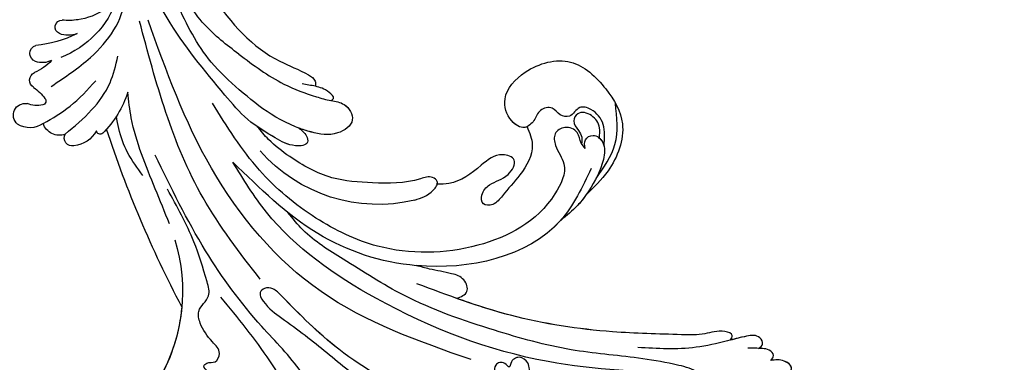
# Model space of a CAD drawing. Units: millimetres. Extents: x 2748 to 4848, y 826 to 2311.
# Drawn here: x 3321 to 3501, y 1643 to 1706 of the extents above; entities that cross this region are included whole.
import ezdxf

# ---------------------------------------------------------------- set-up
doc = ezdxf.new("R2010")
doc.units = ezdxf.units.MM
doc.linetypes.add('HIDDEN', pattern=[9.525, 6.35, -3.175])
for name, color, linetype in [('H-06.木作(細線)', 8, 'Continuous'), ('H-08.木作(細線)', 8, 'Continuous'), ('IE-DIM', 3, 'Continuous'), ('文字', 2, 'Continuous')]:
    doc.layers.add(name, color=color, linetype=linetype)
doc.styles.add('CHINA', font='SIMPLEX.shx')
doc.styles.add('新細明體', font='txt')
doc.dimstyles.new('5', dxfattribs={"dimtxt": 12.5, "dimasz": 3.75, "dimexe": 2.5, "dimexo": 2.5, "dimgap": 1.5, "dimtad": 2, "dimdec": 0, "dimtxsty": '新細明體', "dimblk": 'ARCHTICK', "dimcen": 5, "dimclrd": 8, "dimclre": 8, "dimclrt": 4, "dimadec": 0, "dimazin": 0, "dimtfac": 1, "dimtdec": 0, "dimtix": 1, "dimtmove": 2, "dimatfit": 3, "dimldrblk": 'OPEN90', "dimfxl": 1.25, "dimlwd": 9, "dimlwe": 9, "dimarcsym": 0})
doc.dimstyles.new('DN-1', dxfattribs={"dimtxt": 2.6, "dimasz": 1, "dimexe": 1, "dimexo": 2, "dimgap": 0.5, "dimtad": 1, "dimdec": 0, "dimzin": 9, "dimdsep": 46, "dimtxsty": 'CHINA', "dimblk": 'ARCHTICK', "dimcen": 2, "dimdle": 1, "dimclrd": 5, "dimclre": 8, "dimclrt": 4, "dimadec": 1, "dimazin": 2, "dimtfac": 0.416667, "dimtdec": 0, "dimtix": 1, "dimtmove": 2, "dimatfit": 0, "dimldrblk": 'CCC', "dimfxl": 4, "dimfxlon": 1, "dimtzin": 0, "dimlwd": 25, "dimlwe": 25, "dimarcsym": 0})

# ---------------------------------------------------------------- blocks, each defined once
blk = doc.blocks.new('SE-21057L-d')
at = {"layer": 'H-08.木作(細線)', "ltscale": 0.2}
for centre, radius, start, end in [((-49.4, -35.04), 32.43, 16.4795, 62.8587), ((-49.4, -35.04), 32.43, 16.4795, 62.8587), ((-49.4, -35.04), 32.43, 38.3398, 62.8587), ((31.97, -34.82), 28.66, 109.8337, 172.0423), ((186, 5.51), 210.96, 185.5573, 195.1253), ((186, 5.51), 210.96, 185.5573, 195.1253), ((186, 5.51), 210.96, 185.5573, 195.1253), ((-23.71, -51.63), 1.5, 113.3888, 240.3093), ((-23.71, -51.63), 1.5, 113.3888, 240.3093), ((-23.71, -51.63), 1.5, 113.3888, 240.3093), ((-21.88, -54.98), 5.31, 61.815, 117.2447), ((-21.88, -54.98), 5.31, 61.815, 117.2447), ((-21.88, -54.98), 5.31, 61.815, 117.2447), ((-18.75, -49.99), 0.694, 81.2114, 206.6987), ((-18.75, -49.99), 0.694, 81.2114, 206.6987), ((-18.75, -49.99), 0.694, 81.2114, 206.6987), ((-22.5, -67.69), 18.79, 51.1967, 78.1661), ((-22.5, -67.69), 18.79, 51.1967, 78.1661), ((-22.5, -67.69), 18.79, 75.0569, 78.1661), ((-23.76, -55.93), 3.09, 103.09, 194.9871), ((-23.76, -55.93), 3.09, 103.09, 194.9871), ((-23.76, -55.93), 3.09, 103.09, 194.9871), ((-26.87, -60.93), 4.2, 88.1288, 156.2432), ((-26.87, -60.93), 4.2, 88.1288, 156.2432), ((-26.87, -60.93), 4.2, 88.1288, 156.2432), ((-28.68, -59.85), 2.13, 163.0957, 313.696), ((-28.68, -59.85), 2.13, 163.0957, 313.696), ((-28.68, -59.85), 2.13, 163.0957, 313.696), ((-22.85, -64.64), 5.44, 112.6548, 143.2834), ((-22.85, -64.64), 5.44, 112.6548, 143.2834), ((-22.85, -64.64), 5.44, 112.6548, 143.2834), ((-24.67, -60.28), 0.707, 350.4996, 113.163), ((-24.67, -60.28), 0.707, 350.4996, 113.163), ((-24.67, -60.28), 0.707, 350.4996, 113.163), ((-34.19, -59.68), 10.24, 339.7831, 356.0217), ((-34.19, -59.68), 10.24, 339.7831, 356.0217), ((-34.19, -59.68), 10.24, 339.7831, 356.0217), ((-23.21, -63.88), 1.52, 154.2759, 278.3354), ((-23.21, -63.88), 1.52, 154.2759, 278.3354), ((-23.21, -63.88), 1.52, 154.2759, 278.3354), ((-21.42, -74.26), 9.02, 75.5068, 100.0137), ((-21.42, -74.26), 9.02, 75.5068, 100.0137), ((-21.42, -74.26), 9.02, 75.5068, 100.0137), ((-18.76, -69.17), 3.66, 96.3796, 143.1948), ((-18.76, -69.17), 3.66, 96.3796, 143.1948), ((-18.76, -69.17), 3.66, 96.3796, 143.1948), ((-13.8, -82.26), 17.6, 52.3053, 102.0325), ((-20.47, -67.93), 1.54, 141.8266, 285.3762), ((-20.47, -67.93), 1.54, 141.8266, 285.3762), ((-20.47, -67.93), 1.54, 141.8266, 285.3762), ((-10.1, -88.08), 21.16, 96.7853, 118.1083), ((-10.1, -88.08), 21.16, 96.7853, 118.1083), ((-10.1, -88.08), 21.16, 96.7853, 118.1083), ((-11.72, -71.3), 4.32, 101.6778, 145.1754), ((-11.72, -71.3), 4.32, 101.6778, 145.1754), ((-11.72, -71.3), 4.32, 101.6778, 145.1754), ((-5.97, -80.04), 12.07, 75.947, 128.5236), ((-5.97, -80.04), 12.07, 75.947, 128.5236), ((-14.21, -69.55), 1.28, 145.6976, 304.8647), ((-14.21, -69.55), 1.28, 145.6976, 304.8647), ((-14.21, -69.55), 1.28, 145.6976, 304.8647), ((-5.97, -80.04), 12.07, 114.6603, 128.5236)]:
    blk.add_arc(centre, radius, start, end, dxfattribs=at)
for points, knots in [([(57.28, 54.45), (57.78, 54.83), (58.73, 55.55), (60.53, 55.24), (61.79, 56.26), (63.27, 55.37), (62.47, 53.21), (61.18, 52.57), (60.46, 52.21)], [0, 0, 0, 0, 1.803774, 3.418673, 5.137412, 5.924588, 7.848086, 10.294632, 10.294632, 10.294632, 10.294632]), ([(57.28, 54.45), (57.78, 54.83), (58.73, 55.55), (60.53, 55.24), (61.79, 56.26), (63.27, 55.37), (62.47, 53.21), (61.18, 52.57), (60.46, 52.21)], [0, 0, 0, 0, 1.803774, 3.418673, 5.137412, 5.924588, 7.848086, 10.294632, 10.294632, 10.294632, 10.294632]), ([(57.28, 54.45), (57.01, 54.26), (56.24, 53.7), (53.98, 54.22), (51.8, 51.73), (49.42, 49.26), (47.89, 45.81), (44.67, 42.39), (39.12, 37.24), (30.27, 30.47), (20.55, 19.2), (11.27, 7.24), (6.01, -4.88), (2.18, -12.86), (1.78, -17.28), (1.65, -18.69)], [0, 0, 0, 0, 0.964733, 2.77592, 6.183019, 9.739615, 13.3521, 17.238578, 23.726751, 36.115305, 50.509589, 68.260846, 81.154682, 90.172198, 94.410652, 94.410652, 94.410652, 94.410652]), ([(57.28, 54.45), (57.01, 54.26), (56.24, 53.7), (53.98, 54.22), (51.8, 51.73), (49.42, 49.26), (47.89, 45.81), (44.67, 42.39), (39.12, 37.24), (30.27, 30.47), (20.55, 19.2), (11.27, 7.24), (6.01, -4.88), (2.18, -12.86), (1.78, -17.28), (1.65, -18.69)], [0, 0, 0, 0, 0.964733, 2.77592, 6.183019, 9.739615, 13.3521, 17.238578, 23.726751, 36.115305, 50.509589, 68.260846, 81.154682, 90.172198, 94.410652, 94.410652, 94.410652, 94.410652]), ([(62.82, 55.47), (63.12, 54.96), (62.44, 53.19), (61.18, 52.57), (60.46, 52.21)], [6.016022, 6.016022, 6.016022, 6.016022, 7.848086, 10.294632, 10.294632, 10.294632, 10.294632]), ([(60.46, 52.21), (60.83, 52.1), (61.66, 51.86), (61.33, 50.34), (60.02, 49.27), (58.92, 48.54), (58.18, 48.05)], [0, 0, 0, 0, 1.023466, 2.269219, 3.555431, 6.19839, 6.19839, 6.19839, 6.19839]), ([(60.46, 52.21), (60.83, 52.1), (61.66, 51.86), (61.33, 50.34), (60.02, 49.27), (58.92, 48.54), (58.18, 48.05)], [0, 0, 0, 0, 1.023466, 2.269219, 3.555431, 6.19839, 6.19839, 6.19839, 6.19839]), ([(60.46, 52.21), (60.83, 52.1), (61.66, 51.86), (61.33, 50.34), (60.52, 49.68), (59.99, 49.29), (59.81, 49.16)], [0, 0, 0, 0, 1.023466, 2.269219, 3.555431, 4.236625, 4.236625, 4.236625, 4.236625]), ([(59.8, 49.16), (60.2, 49.14), (61.08, 49.11), (61.28, 47.03), (58.74, 45.86), (56.89, 45.26), (55.79, 44.9)], [0, 0, 0, 0, 1.070058, 2.343993, 4.768816, 8.385303, 8.385303, 8.385303, 8.385303]), ([(59.8, 49.16), (60.2, 49.14), (61.08, 49.11), (61.28, 47.03), (58.74, 45.86), (56.89, 45.26), (55.79, 44.9)], [0, 0, 0, 0, 1.070058, 2.343993, 4.768816, 8.385303, 8.385303, 8.385303, 8.385303]), ([(59.8, 49.16), (60.2, 49.14), (61.08, 49.11), (61.28, 47.03), (58.93, 45.95), (57.24, 45.37), (56.3, 45.07)], [0, 0, 0, 0, 1.070058, 2.343993, 4.768816, 7.82316, 7.82316, 7.82316, 7.82316]), ([(46.9, 46.15), (39.77, 41.12), (23.49, 29.63), (6.79, 6.27), (-2.21, -15.97), (-1.81, -28.19), (-1.69, -31.87)], [0, 0, 0, 0, 26.041511, 59.420117, 84.934605, 95.899965, 95.899965, 95.899965, 95.899965]), ([(56.3, 45.07), (56.63, 44.92), (57.5, 44.53), (55.71, 42.31), (52.87, 41.76), (47.05, 37.69), (37.43, 31.04), (24.98, 19.9), (17.73, 9.97), (14.19, 5.11)], [0, 0, 0, 0, 0.921864, 2.418497, 6.095831, 10.344308, 22.952698, 41.778626, 59.806143, 59.806143, 59.806143, 59.806143]), ([(56.3, 45.07), (56.63, 44.92), (57.5, 44.53), (55.71, 42.31), (52.87, 41.76), (47.05, 37.69), (37.43, 31.04), (26.91, 21.62), (20.83, 14.02), (18.74, 11.27)], [0, 0, 0, 0, 0.921864, 2.418497, 6.095831, 10.344308, 22.952698, 41.778626, 52.152823, 52.152823, 52.152823, 52.152823]), ([(56.3, 45.07), (56.63, 44.92), (57.5, 44.53), (55.71, 42.31), (52.87, 41.76), (47.05, 37.69), (37.43, 31.04), (26.91, 21.62), (20.83, 14.02), (18.74, 11.27)], [0, 0, 0, 0, 0.921864, 2.418497, 6.095831, 10.344308, 22.952698, 41.778626, 52.152823, 52.152823, 52.152823, 52.152823]), ([(55.79, 44.9), (53.95, 44.24), (48.77, 42.37), (44.33, 39.06), (41.48, 36.93)], [0, 0, 0, 0, 5.840844, 16.452329, 16.452329, 16.452329, 16.452329]), ([(-31.35, 36.48), (-28.14, 33.73), (-21.61, 28.16), (-16.7, 15.61), (-15.51, 1.82), (-16.52, -7.6), (-17.04, -12.48)], [0, 0, 0, 0, 12.502492, 25.399577, 39.090169, 53.774802, 53.774802, 53.774802, 53.774802]), ([(21.66, 34.62), (22.23, 34.43), (23.43, 34.03), (24.61, 32.5), (24.09, 30.7), (22.31, 30.78), (22.79, 29.3), (23.39, 28.17), (22.82, 26.55), (21.46, 26.21), (20.63, 26.44), (19.74, 27.43), (19.79, 25.53), (18.09, 25.05), (16.97, 26.41), (17.84, 27.73), (16.84, 29.45), (14.2, 29.17), (10.02, 27.44), (7.31, 24.48), (5.42, 22.42)], [0, 0, 0, 0, 1.798235, 3.779749, 5.13715, 6.420458, 7.463249, 8.67475, 10.553885, 11.465972, 12.586241, 13.251945, 14.327938, 15.995437, 17.161859, 18.65223, 20.032985, 22.10984, 25.67812, 33.840697, 33.840697, 33.840697, 33.840697]), ([(21.66, 34.62), (22.23, 34.43), (23.43, 34.03), (24.61, 32.5), (24.09, 30.7), (22.31, 30.78), (22.79, 29.3), (23.39, 28.17), (22.82, 26.55), (21.46, 26.21), (20.63, 26.44), (19.74, 27.43), (19.79, 25.53), (18.09, 25.05), (16.97, 26.41), (17.84, 27.73), (16.84, 29.45), (14.2, 29.17), (10.02, 27.44), (7.31, 24.48), (5.42, 22.42)], [0, 0, 0, 0, 1.798235, 3.779749, 5.13715, 6.420458, 7.463249, 8.67475, 10.553885, 11.465972, 12.586241, 13.251945, 14.327938, 15.995437, 17.161859, 18.65223, 20.032985, 22.10984, 25.67812, 33.840697, 33.840697, 33.840697, 33.840697]), ([(3.56, 23.94), (0.62, 18.49), (-4.59, 8.81), (-6.89, -2.51), (-8.02, -8.45), (-9.29, -9.61), (-10.99, -9.35), (-11.1, -6.39), (-9.79, -3.03), (-7.4, 3.31), (-4.95, 11.72), (-1.67, 20.3), (-1.47, 26), (-1.4, 27.97)], [0, 0, 0, 0, 18.428312, 32.683727, 34.732789, 36.244002, 37.354071, 39.039966, 43.600627, 48.89158, 59.004479, 70.129026, 76.023005, 76.023005, 76.023005, 76.023005]), ([(-4.36, 7.07), (-5.84, 2.67), (-6.9, -2.58), (-8.02, -8.45), (-9.29, -9.61), (-10.99, -9.35), (-11.1, -6.39), (-9.79, -3.03), (-7.4, 3.31), (-4.95, 11.72), (-1.67, 20.3), (-1.47, 26), (-1.4, 27.97)], [18.641468, 18.641468, 18.641468, 18.641468, 32.683727, 34.732789, 36.244002, 37.354071, 39.039966, 43.600627, 48.89158, 59.004479, 70.129026, 76.023005, 76.023005, 76.023005, 76.023005]), ([(14.83, 22.09), (8.65, 14.02), (-3.71, -2.16), (-7.35, -33.17), (-2.71, -52.48), (-0.43, -62)], [0, 0, 0, 0, 30.032286, 60.172833, 89.506998, 89.506998, 89.506998, 89.506998]), ([(-13.64, 18.73), (-12.93, 14.83), (-11.55, 7.27), (-14.43, -5.91), (-15.26, -21.94), (-13.7, -34.17), (-12.86, -40.71)], [0, 0, 0, 0, 11.751238, 22.807099, 39.992814, 59.724848, 59.724848, 59.724848, 59.724848]), ([(52.31, 4.98), (49.09, 6.93), (37.84, 13.73), (16.45, 5.56), (2.59, -12.25), (-0.23, -25.19), (-1.69, -31.87)], [0, 0, 0, 0, 11.039096, 38.52898, 57.485546, 77.713217, 77.713217, 77.713217, 77.713217]), ([(42.49, 9.8), (42.46, 9.8), (33.77, 12.18), (23.5, 8.25), (15.95, 2.31)], [10.936974, 10.936974, 10.936974, 10.936974, 11.039096, 38.52898, 38.52898, 38.52898, 38.52898]), ([(42.49, 9.8), (42.46, 9.8), (33.77, 12.18), (23.5, 8.25), (15.95, 2.31)], [10.936974, 10.936974, 10.936974, 10.936974, 11.039096, 38.52898, 38.52898, 38.52898, 38.52898]), ([(18.74, 11.27), (19.61, 11.48), (21.3, 11.91), (22.09, 8.93), (20.15, 6.56), (17.92, 4.57), (16.48, 2.92), (15.95, 2.31)], [0, 0, 0, 0, 2.289895, 4.480688, 6.985851, 11.123595, 13.542047, 13.542047, 13.542047, 13.542047]), ([(18.74, 11.27), (19.61, 11.48), (21.3, 11.91), (22.09, 8.93), (20.15, 6.56), (17.92, 4.57), (16.48, 2.92), (15.95, 2.31)], [0, 0, 0, 0, 2.289895, 4.480688, 6.985851, 11.123595, 13.542047, 13.542047, 13.542047, 13.542047]), ([(18.74, 11.27), (19.61, 11.48), (21.3, 11.91), (22.09, 8.93), (20.15, 6.56), (17.92, 4.57), (16.48, 2.92), (15.95, 2.31)], [0, 0, 0, 0, 2.289895, 4.480688, 6.985851, 11.123595, 13.542047, 13.542047, 13.542047, 13.542047]), ([(53.36, 1.32), (53.6, 0.79), (54.07, -0.26), (56.36, -0.16), (57.05, 2.62), (54.39, 5.79), (50.63, 7.8), (46.32, 9.47), (43.84, 9.68), (42.49, 9.8)], [0, 0, 0, 0, 1.593834, 3.200593, 5.372416, 8.483886, 14.807223, 18.178021, 22.235983, 22.235983, 22.235983, 22.235983]), ([(48.78, 8.49), (48.04, 8.79), (46, 9.49), (43.84, 9.68), (42.49, 9.8)], [15.781048, 15.781048, 15.781048, 15.781048, 18.178021, 22.235983, 22.235983, 22.235983, 22.235983]), ([(48.78, 8.49), (48.04, 8.79), (46, 9.49), (43.84, 9.68), (42.49, 9.8)], [15.781048, 15.781048, 15.781048, 15.781048, 18.178021, 22.235983, 22.235983, 22.235983, 22.235983]), ([(53.36, 1.32), (53.32, 0.91), (53.2, -0.18), (54.22, -2.01), (52.68, -4.23), (50.03, -4.29), (48.78, -1.59), (49.21, 2.44), (40.6, 7.88), (26.43, 6.54), (12.36, -2.33), (4.73, -15.18), (0.72, -28.38), (0.96, -37.91), (1.08, -42.9)], [0, 0, 0, 0, 1.209526, 3.260553, 5.700918, 7.809771, 9.904215, 13.60648, 19.349267, 36.26304, 54.54194, 66.898636, 80.428347, 95.332828, 95.332828, 95.332828, 95.332828]), ([(53.36, 1.32), (53.32, 0.91), (53.2, -0.18), (54.22, -2.01), (52.68, -4.23), (50.03, -4.29), (48.78, -1.59), (49.21, 2.44), (40.6, 7.88), (26.43, 6.54), (12.36, -2.33), (4.73, -15.18), (0.72, -28.38), (0.96, -37.91), (1.08, -42.9)], [0, 0, 0, 0, 1.209526, 3.260553, 5.700918, 7.809771, 9.904215, 13.60648, 19.349267, 36.26304, 54.54194, 66.898636, 80.428347, 95.332828, 95.332828, 95.332828, 95.332828]), ([(56.51, 2.81), (57.35, 1.74), (58.95, -0.28), (58.71, -3.68), (56.64, -6.09), (54.37, -4.63), (52.65, -6.32), (52.79, -8.45), (50.2, -9.38), (48.54, -7.93), (45.86, -7.53), (44.42, -10.83), (45.92, -15.39), (52.76, -17.05), (60.84, -14.39), (62.85, -6.04), (62.36, 2.34), (55.63, 7.21), (50.75, 8.12), (48.78, 8.49)], [0, 0, 0, 0, 3.939369, 7.46974, 9.522828, 11.953848, 13.656822, 15.558863, 17.746182, 19.925087, 22.032942, 24.658481, 28.855308, 34.977527, 43.430536, 51.512803, 58.565223, 67.499162, 73.545006, 73.545006, 73.545006, 73.545006]), ([(56.51, 2.81), (57.35, 1.74), (58.95, -0.28), (58.71, -3.68), (56.64, -6.09), (54.37, -4.63), (52.65, -6.32), (52.79, -8.45), (50.2, -9.38), (48.54, -7.93), (45.86, -7.53), (44.42, -10.83), (45.92, -15.39), (52.76, -17.05), (60.84, -14.39), (62.85, -6.04), (62.36, 2.34), (55.63, 7.21), (50.75, 8.12), (48.78, 8.49)], [0, 0, 0, 0, 3.939369, 7.46974, 9.522828, 11.953848, 13.656822, 15.558863, 17.746182, 19.925087, 22.032942, 24.658481, 28.855308, 34.977527, 43.430536, 51.512803, 58.565223, 67.499162, 73.545006, 73.545006, 73.545006, 73.545006]), ([(46.7, -7.83), (46.55, -7.86), (45.59, -8.14), (44.42, -10.83), (45.92, -15.39), (52.76, -17.05), (60.84, -14.39), (62.85, -6.04), (62.36, 2.34), (55.63, 7.21), (50.75, 8.12), (48.78, 8.49)], [21.561353, 21.561353, 21.561353, 21.561353, 22.032942, 24.658481, 28.855308, 34.977527, 43.430536, 51.512803, 58.565223, 67.499162, 73.545006, 73.545006, 73.545006, 73.545006]), ([(52.03, 6.97), (54.32, 6.08), (59.02, 4.26), (61.33, -0.24), (62.51, -2.55)], [0, 0, 0, 0, 7.109513, 14.601738, 14.601738, 14.601738, 14.601738]), ([(53.36, 1.32), (53.6, 0.79), (54.07, -0.26), (56.36, -0.16), (56.81, 1.64), (56.59, 2.59), (56.51, 2.81)], [0, 0, 0, 0, 1.593834, 3.200593, 5.372416, 6.056203, 6.056203, 6.056203, 6.056203]), ([(-36.79, -2.88), (-36.83, -2.16), (-36.92, -0.43), (-33.74, 0.99), (-32.24, -0.61), (-30.72, -1.56), (-29.72, -0.07), (-27.27, 0.52), (-26.08, -1.81), (-26.95, -3.73), (-25.44, -3.93), (-24.45, -2.77), (-22.3, -4.13), (-23.01, -7.14), (-23.13, -9.9), (-21.94, -13.22), (-18.53, -13.26), (-17.03, -18.02), (-15.14, -24.48), (-14.66, -30.68), (-14.38, -34.29)], [0, 0, 0, 0, 2.0471, 4.891409, 7.64989, 8.434187, 9.571478, 12.079634, 14.532043, 15.939143, 16.62839, 18.194978, 19.882821, 22.384239, 26.446214, 28.605463, 31.942231, 34.530572, 42.229288, 52.943536, 52.943536, 52.943536, 52.943536]), ([(-36.79, -2.88), (-36.83, -2.16), (-36.92, -0.43), (-33.74, 0.99), (-32.24, -0.61), (-30.72, -1.56), (-29.72, -0.07), (-27.27, 0.52), (-26.08, -1.81), (-26.95, -3.73), (-25.44, -3.93), (-24.45, -2.77), (-22.3, -4.13), (-23.01, -7.14), (-23.13, -9.9), (-21.94, -13.22), (-18.53, -13.26), (-17.03, -18.02), (-15.14, -24.48), (-14.66, -30.68), (-14.38, -34.29)], [0, 0, 0, 0, 2.0471, 4.891409, 7.64989, 8.434187, 9.571478, 12.079634, 14.532043, 15.939143, 16.62839, 18.194978, 19.882821, 22.384239, 26.446214, 28.605463, 31.942231, 34.530572, 42.229288, 52.943536, 52.943536, 52.943536, 52.943536]), ([(46.7, -7.83), (46.48, -6.66), (45.86, -3.49), (41.04, -1.02), (36.87, -0.14), (33.96, 1), (31.86, -0.31), (33.02, -2.37), (35.74, -3.02), (38.44, -1.84), (42.26, -3.7), (39.67, -7.03), (35.02, -6.38), (30.38, -6.04), (27.86, -7.66), (27.25, -8.06)], [0, 0, 0, 0, 3.456872, 9.369886, 14.339255, 16.727642, 18.431254, 20.040093, 22.352219, 26.255492, 29.096793, 31.397185, 35.773799, 42.517447, 44.665714, 44.665714, 44.665714, 44.665714]), ([(46.7, -7.83), (46.48, -6.66), (45.86, -3.49), (41.04, -1.02), (36.87, -0.14), (33.96, 1), (31.86, -0.31), (33.02, -2.37), (35.74, -3.02), (38.44, -1.84), (42.26, -3.7), (39.67, -7.03), (35.02, -6.38), (30.38, -6.04), (27.86, -7.66), (27.25, -8.06)], [0, 0, 0, 0, 3.456872, 9.369886, 14.339255, 16.727642, 18.431254, 20.040093, 22.352219, 26.255492, 29.096793, 31.397185, 35.773799, 42.517447, 44.665714, 44.665714, 44.665714, 44.665714]), ([(46.7, -7.83), (46.48, -6.66), (45.86, -3.49), (41.04, -1.02), (36.87, -0.14), (33.96, 1), (31.86, -0.31), (33.02, -2.37), (35.74, -3.02), (38.44, -1.84), (42.26, -3.7), (39.67, -7.03), (35.02, -6.38), (30.38, -6.04), (27.86, -7.66), (27.25, -8.06)], [0, 0, 0, 0, 3.456872, 9.369886, 14.339255, 16.727642, 18.431254, 20.040093, 22.352219, 26.255492, 29.096793, 31.397185, 35.773799, 42.517447, 44.665714, 44.665714, 44.665714, 44.665714]), ([(56.59, 1.13), (56.99, 0.64), (57.96, -0.56), (58.04, -3.1), (56.14, -5.2), (53.98, -4.07), (54.18, -2.29), (54.14, -0.75), (53.57, -0.07), (53.31, 0.24)], [0, 0, 0, 0, 1.866373, 4.545193, 7.060387, 8.527188, 10.487231, 11.866679, 13.054679, 13.054679, 13.054679, 13.054679]), ([(22.25, -7.86), (23.43, -7.54), (25.16, -7.07), (27.83, -8.13), (27.14, -10.07), (22.93, -11.01), (17.87, -14.4), (11.15, -19.47), (7.83, -25.85), (6, -31.12), (5.7, -33.8), (5.58, -34.83)], [0, 0, 0, 0, 3.781931, 5.552458, 6.660653, 8.856313, 17.638767, 25.126031, 33.706194, 38.682995, 41.791666, 41.791666, 41.791666, 41.791666]), ([(27.25, -8.06), (27.38, -8.17), (27.66, -8.6), (27.14, -10.07), (22.93, -11.01), (17.87, -14.4), (11.15, -19.47), (7.83, -25.85), (6, -31.12), (5.7, -33.8), (5.58, -34.83)], [5.007135, 5.007135, 5.007135, 5.007135, 5.552458, 6.660653, 8.856313, 17.638767, 25.126031, 33.706194, 38.682995, 41.791666, 41.791666, 41.791666, 41.791666]), ([(27.25, -8.06), (27.38, -8.17), (27.66, -8.6), (27.14, -10.07), (22.93, -11.01), (17.87, -14.4), (11.15, -19.47), (7.83, -25.85), (6, -31.12), (5.7, -33.8), (5.58, -34.83)], [5.007135, 5.007135, 5.007135, 5.007135, 5.552458, 6.660653, 8.856313, 17.638767, 25.126031, 33.706194, 38.682995, 41.791666, 41.791666, 41.791666, 41.791666]), ([(-9.25, -11.28), (-9.72, -17.34), (-11.06, -34.88), (-5.47, -51.71), (-1.82, -62.71)], [0, 0, 0, 0, 18.109488, 52.387422, 52.387422, 52.387422, 52.387422]), ([(10.02, -47.74), (11.14, -44.62), (12.98, -39.5), (16.8, -34.38), (19.3, -31.44), (21.53, -29.62), (21.34, -25.51), (16.37, -25.47), (12.37, -29.25), (8.7, -35.01), (7.23, -39.9), (6.52, -42.26)], [0, 0, 0, 0, 9.87148, 16.210602, 18.973441, 21.479407, 24.666287, 28.240643, 33.088063, 41.028825, 48.380816, 48.380816, 48.380816, 48.380816]), ([(19.42, -31.43), (20.02, -30.85), (21.53, -29.62), (21.34, -25.51), (16.37, -25.47), (13.73, -27.98), (12.21, -29.88), (11.73, -30.53)], [18.973441, 18.973441, 18.973441, 18.973441, 21.479407, 24.666287, 28.240643, 33.088063, 35.494989, 35.494989, 35.494989, 35.494989]), ([(19.42, -31.43), (20.02, -30.85), (21.53, -29.62), (21.34, -25.51), (16.37, -25.47), (13.73, -27.98), (12.21, -29.88), (11.73, -30.53)], [18.973441, 18.973441, 18.973441, 18.973441, 21.479407, 24.666287, 28.240643, 33.088063, 35.494989, 35.494989, 35.494989, 35.494989]), ([(11.73, -30.54), (11.99, -29.88), (12.38, -28.87), (11.61, -26.79), (8.58, -28.44), (6.93, -31.84), (4.51, -36.84), (4.04, -40.87), (3.81, -42.88)], [0, 0, 0, 0, 2.093456, 3.242911, 5.487197, 9.460591, 15.524204, 21.581674, 21.581674, 21.581674, 21.581674]), ([(11.73, -30.54), (11.99, -29.88), (12.38, -28.87), (11.61, -26.79), (8.58, -28.44), (6.93, -31.84), (4.51, -36.84), (4.04, -40.87), (3.81, -42.88)], [0, 0, 0, 0, 2.093456, 3.242911, 5.487197, 9.460591, 15.524204, 21.581674, 21.581674, 21.581674, 21.581674]), ([(11.73, -30.54), (11.99, -29.88), (12.38, -28.87), (11.61, -26.79), (8.58, -28.44), (7.22, -31.24), (6.07, -33.62), (5.58, -34.83)], [0, 0, 0, 0, 2.093456, 3.242911, 5.487197, 9.460591, 13.341807, 13.341807, 13.341807, 13.341807]), ([(-17.55, -28.79), (-17.09, -31.05), (-15.73, -37.75), (-14.2, -46.16), (-11.44, -51.64), (-10.72, -53.05)], [0, 0, 0, 0, 6.929752, 20.561685, 25.29287, 25.29287, 25.29287, 25.29287]), ([(19.42, -31.43), (19.65, -31.44), (20.38, -31.45), (19.85, -33.63), (18.63, -35.1), (17.32, -36.29), (16.7, -36.85)], [0, 0, 0, 0, 0.593191, 1.937243, 4.676957, 7.124206, 7.124206, 7.124206, 7.124206]), ([(19.42, -31.43), (19.65, -31.44), (20.38, -31.45), (19.85, -33.63), (19.09, -34.55), (18.48, -35.17)], [0, 0, 0, 0, 0.593191, 1.937243, 4.676957, 4.676957, 4.676957, 4.676957]), ([(19.42, -31.43), (19.65, -31.44), (20.38, -31.45), (19.85, -33.63), (19.09, -34.55), (18.48, -35.17)], [0, 0, 0, 0, 0.593191, 1.937243, 4.676957, 4.676957, 4.676957, 4.676957]), ([(95.87, -96.36), (90.95, -101.79), (81.33, -109.51), (58.08, -109.92), (34.33, -100.15), (16.73, -81.14), (10.42, -60.97), (13.17, -45.24), (17.96, -39.05), (19.2, -36.18), (18.68, -35.44), (18.48, -35.17)], [0, 0, 0, 0, 13.619473, 35.69231, 66.079041, 89.315548, 110.812483, 127.830053, 133.610207, 135.236911, 136.196882, 136.196882, 136.196882, 136.196882]), ([(-16.77, -38.82), (-16.85, -40.51), (-17.02, -43.76), (-16.08, -47.71), (-15.15, -49.83), (-14.85, -50.53)], [0, 0, 0, 0, 5.052063, 9.712189, 12.004576, 12.004576, 12.004576, 12.004576]), ([(3.81, -42.88), (3.15, -48.7), (1.68, -61.59), (5.45, -78.98), (13.04, -86.79), (15.62, -89.44)], [0, 0, 0, 0, 17.645486, 39.046372, 50.017443, 50.017443, 50.017443, 50.017443]), ([(3.81, -42.88), (3.15, -48.7), (1.68, -61.59), (5.45, -78.98), (13.04, -86.79), (15.62, -89.44)], [0, 0, 0, 0, 17.645486, 39.046372, 50.017443, 50.017443, 50.017443, 50.017443]), ([(6.52, -42.26), (5.91, -44.59), (4.26, -50.93), (5.48, -61.36), (7.55, -71.47), (10.69, -76.75), (11.85, -78.71)], [0, 0, 0, 0, 7.197978, 19.517818, 31.008781, 37.824998, 37.824998, 37.824998, 37.824998]), ([(10.02, -47.74), (9.1, -50.36), (7.05, -56.15), (7.62, -64.83), (9.23, -71.85), (10.68, -75.44), (11.22, -76.79)], [0, 0, 0, 0, 8.284138, 18.269915, 25.496941, 29.860982, 29.860982, 29.860982, 29.860982]), ([(-24.45, -52.93), (-22.29, -53.18), (-18.15, -53.67), (-12.53, -55.8), (-9.85, -58.36), (-8.62, -59.54)], [0, 0, 0, 0, 6.53127, 12.519675, 17.574186, 17.574186, 17.574186, 17.574186]), ([(-26.74, -56.73), (-24.78, -56.63), (-20.63, -56.4), (-16.61, -57.45), (-14.47, -58.01)], [0, 0, 0, 0, 5.830841, 12.397158, 12.397158, 12.397158, 12.397158]), ([(-21.81, -61.61), (-18.82, -61.63), (-13.61, -61.66), (-6.75, -63.49), (-1.97, -66.66), (-1.07, -70.14), (0.26, -72.45), (2.48, -72.09), (4.64, -73.71), (3.13, -76.65), (-0.38, -75.93), (-2.42, -73.36), (-3.63, -70.36), (-4.84, -68.77), (-5.44, -67.98)], [0, 0, 0, 0, 8.909563, 15.50024, 21.441633, 24.504273, 26.489761, 28.420187, 30.65835, 32.927517, 35.835072, 39.525861, 42.541214, 45.494732, 45.494732, 45.494732, 45.494732])]:
    blk.add_open_spline(points, degree=3, knots=knots, dxfattribs=at)
blk = doc.blocks.new('_ArchTick')
at = {"color": 0, "linetype": 'ByBlock', "const_width": 0.15}
blk.add_lwpolyline([(-0.5, -0.5), (0.5, 0.5)], dxfattribs=at)
blk = doc.blocks.new('CCC')
at = {"layer": 'IE-DIM', "color": 4, "linetype": 'Continuous', "const_width": 0.432}
blk.add_lwpolyline([(-1.763, 1.611), (-0.837, 0.007), (-1.763, -1.597)], dxfattribs=at)
blk = doc.blocks.new('*D43')
at = {"layer": 'DEFPOINTS', "color": 0, "transparency": 16777216}
for p in [(3924.52, 1961.69), (3014.59, 1281.7), (3924.52, 1281.7)]:
    blk.add_point(p, dxfattribs=at)
at = {"layer": 'H-06.木作(細線)', "color": 8, "linetype": 'HIDDEN', "lineweight": 9, "transparency": 16777216}
for p, q in [((3922.02, 1961.69), (3012.09, 1961.69)), ((3922.02, 1281.7), (3012.09, 1281.7))]:
    blk.add_line(p, q, dxfattribs=at)
at = {"layer": 'H-06.木作(細線)', "color": 8, "lineweight": 9, "transparency": 16777216}
blk.add_line((3014.59, 1961.69), (3014.59, 1281.7), dxfattribs=at)
at = {"layer": 'H-06.木作(細線)', "color": 8, "lineweight": 9, "transparency": 16777216, "xscale": 3.75, "yscale": 3.75, "zscale": 3.75}
for p, rotation in [((3014.59, 1961.69), 90), ((3014.59, 1281.7), 270)]:
    blk.add_blockref('_ArchTick', p, dxfattribs=dict(at, rotation=rotation))
at = {"layer": 'H-06.木作(細線)', "color": 4, "transparency": 16777216, "insert": (3006.05, 1621.7), "char_height": 12.5, "attachment_point": 5, "rotation": 90, "style": '新細明體'}
blk.add_mtext('680', dxfattribs=at)
blk = doc.blocks.new('_Open90')
at = {"color": 0, "linetype": 'ByBlock', "lineweight": -2}
for p, q in [((-0.5, 0.5), (0, 0)), ((0, 0), (-1, 0)), ((0, 0), (-0.5, -0.5))]:
    blk.add_line(p, q, dxfattribs=at)
blk = doc.blocks.new('*D44')
at = {"layer": 'DEFPOINTS', "color": 0, "transparency": 16777216}
for p in [(3077.02, 1961.69), (3924.52, 1961.69), (3924.52, 1218.8)]:
    blk.add_point(p, dxfattribs=at)
at = {"layer": 'H-06.木作(細線)', "color": 8, "linetype": 'HIDDEN', "lineweight": 9, "transparency": 16777216}
for p, q in [((3077.02, 1959.19), (3077.02, 1216.3)), ((3924.52, 1959.19), (3924.52, 1216.3))]:
    blk.add_line(p, q, dxfattribs=at)
at = {"layer": 'H-06.木作(細線)', "color": 8, "lineweight": 9, "transparency": 16777216}
blk.add_line((3077.02, 1218.8), (3924.52, 1218.8), dxfattribs=at)
at = {"layer": 'H-06.木作(細線)', "color": 8, "lineweight": 9, "transparency": 16777216, "xscale": 3.75, "yscale": 3.75, "zscale": 3.75, "rotation": 180}
blk.add_blockref('_ArchTick', (3077.02, 1218.8), dxfattribs=at)
at = {"layer": 'H-06.木作(細線)', "color": 8, "lineweight": 9, "transparency": 16777216, "xscale": 3.75, "yscale": 3.75, "zscale": 3.75}
blk.add_blockref('_ArchTick', (3924.52, 1218.8), dxfattribs=at)
at = {"layer": 'H-06.木作(細線)', "color": 4, "transparency": 16777216, "insert": (3500.77, 1210.35), "char_height": 12.5, "attachment_point": 5, "style": '新細明體'}
blk.add_mtext('848', dxfattribs=at)

msp = doc.modelspace()

# ---------------------------------------------------------------- block references
at = {"xscale": -1, "rotation": 213.2856974382314}
msp.add_blockref('SE-21057L-d', (3379.14, 1654.07), dxfattribs=at)

# ---------------------------------------------------------------- dimensions: what is measured, and where the dimension line sits
at = {"layer": 'H-06.木作(細線)'}
dim = msp.add_linear_dim(base=(3014.59, 1281.7), p1=(3924.52, 1961.69), p2=(3924.52, 1281.7), angle=90, dimstyle='5', dxfattribs=at)
dim.commit()
dim.dimension.update_dxf_attribs({"geometry": '*D43', "text_midpoint": (3006.05, 1621.7)})
dim = msp.add_linear_dim(base=(3924.5207, 1218.8041), p1=(3077.0206, 1961.6943), p2=(3924.5207, 1961.6943), dimstyle='5', dxfattribs=at)
dim.commit()
dim.dimension.update_dxf_attribs({"geometry": '*D44', "text_midpoint": (3500.7706, 1210.3455)})

# ---------------------------------------------------------------- leaders
at = {"layer": '文字', "color": 4, "linetype": 'HIDDEN', "ltscale": 2}
msp.add_leader([(3498.21, 1866.54), (3814.8, 1633.98), (3965.56, 1633.98)], dimstyle='DN-1', override={"dimasz": 4, "dimtad": 0, "dimclrd": 8, "dimlwd": 15}, dxfattribs=at)

doc.saveas('drawing.dxf')
